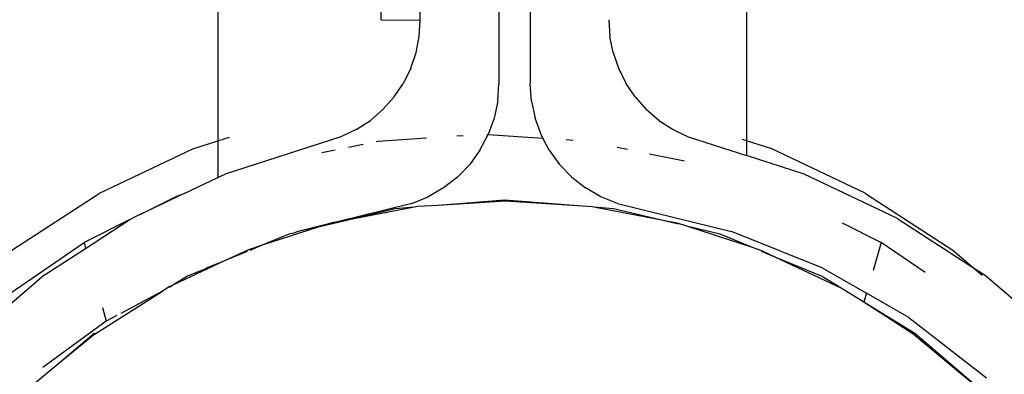
# Model space of a CAD drawing. Units: metres. Extents: x -13.9 to 10.4, y -7.1 to 16.3.
# Drawn here: x -7.2 to -7.1, y -3.2 to -3.2 of the extents above; entities that cross this region are included whole.
import ezdxf

# ---------------------------------------------------------------- set-up
doc = ezdxf.new("R2010")
doc.units = ezdxf.units.M

msp = doc.modelspace()

# ---------------------------------------------------------------- linework, layer by layer
for p, q in [((-7.128994, -3.191248), (-7.128994, -3.201321)), ((-7.126991, -3.191248), (-7.126991, -3.201321)), ((-7.146912, -3.193752), (-7.146912, -3.20496)), ((-7.113215, -3.194243), (-7.113215, -3.204948)), ((-7.136508, -3.197256), (-7.136508, -3.196742)), ((-7.134004, -3.197258), (-7.134004, -3.196742)), ((-7.136508, -3.197256), (-7.134004, -3.197258)), ((-7.134072, -3.198305), (-7.134004, -3.197258)), ((-7.121982, -3.197237), (-7.121913, -3.198304)), ((-7.134276, -3.199331), (-7.134072, -3.198305)), ((-7.121709, -3.19933), (-7.121913, -3.198304)), ((-7.134616, -3.200331), (-7.134276, -3.199331)), ((-7.121709, -3.19933), (-7.121369, -3.200331)), ((-7.134616, -3.200331), (-7.135084, -3.201276)), ((-7.121369, -3.200331), (-7.120903, -3.201275)), ((-7.135674, -3.202156), (-7.135084, -3.201276)), ((-7.120311, -3.202156), (-7.120903, -3.201275)), ((-7.129071, -3.202429), (-7.128994, -3.201321)), ((-7.126914, -3.202426), (-7.126991, -3.201321)), ((-7.135674, -3.202156), (-7.136382, -3.202957)), ((-7.129071, -3.202429), (-7.129301, -3.203517)), ((-7.126914, -3.202426), (-7.126684, -3.203517)), ((-7.120311, -3.202156), (-7.119605, -3.202955)), ((-7.137187, -3.203653), (-7.136382, -3.202957)), ((-7.118799, -3.203653), (-7.119605, -3.202955)), ((-7.138088, -3.204243), (-7.137187, -3.203653)), ((-7.129301, -3.203517), (-7.129678, -3.204559)), ((-7.126307, -3.204559), (-7.126684, -3.203517)), ((-7.118799, -3.203653), (-7.117897, -3.204243)), ((-7.138088, -3.204243), (-7.139059, -3.204707)), ((-7.117897, -3.204243), (-7.11693, -3.204705)), ((-7.148494, -3.205467), (-7.146912, -3.20496)), ((-7.146912, -3.20496), (-7.146155, -3.204717)), ((-7.146912, -3.20496), (-7.146912, -3.2073)), ((-7.139059, -3.204707), (-7.14644, -3.207075)), ((-7.136816, -3.204994), (-7.136702, -3.204971)), ((-7.136702, -3.204971), (-7.133608, -3.204764)), ((-7.131671, -3.204635), (-7.131273, -3.204608)), ((-7.130199, -3.205547), (-7.129678, -3.204559)), ((-7.129755, -3.204543), (-7.129678, -3.204559)), ((-7.129678, -3.204559), (-7.12619, -3.204782)), ((-7.12619, -3.204782), (-7.126307, -3.204559)), ((-7.125784, -3.205549), (-7.12619, -3.204782)), ((-7.124711, -3.20488), (-7.124267, -3.20491)), ((-7.11693, -3.204705), (-7.113215, -3.205898)), ((-7.113215, -3.204948), (-7.113457, -3.20487)), ((-7.113215, -3.204948), (-7.113215, -3.205898)), ((-7.1116, -3.205467), (-7.113215, -3.204948)), ((-7.15445, -3.208293), (-7.148494, -3.205467)), ((-7.140284, -3.205697), (-7.139432, -3.205524)), ((-7.138572, -3.20535), (-7.137638, -3.205161)), ((-7.130199, -3.205547), (-7.130854, -3.206454)), ((-7.125784, -3.205549), (-7.125131, -3.206454)), ((-7.121457, -3.205358), (-7.120792, -3.205493)), ((-7.105645, -3.208293), (-7.1116, -3.205467)), ((-7.119386, -3.205778), (-7.117166, -3.206228)), ((-7.109545, -3.207075), (-7.113215, -3.205898)), ((-7.13163, -3.207262), (-7.130854, -3.206454)), ((-7.124354, -3.207263), (-7.125131, -3.206454)), ((-7.149062, -3.20832), (-7.146912, -3.2073)), ((-7.146912, -3.2073), (-7.14644, -3.207075)), ((-7.13163, -3.207262), (-7.13252, -3.20796)), ((-7.124354, -3.207263), (-7.123466, -3.20796)), ((-7.10359, -3.209901), (-7.109545, -3.207075)), ((-7.13252, -3.20796), (-7.133494, -3.208523)), ((-7.122491, -3.208523), (-7.123466, -3.20796)), ((-7.160034, -3.211914), (-7.154478, -3.208308)), ((-7.154478, -3.208308), (-7.15445, -3.208293)), ((-7.149062, -3.20832), (-7.151854, -3.209644)), ((-7.151854, -3.209644), (-7.149529, -3.208475)), ((-7.149529, -3.208475), (-7.149062, -3.20832)), ((-7.134549, -3.208948), (-7.133494, -3.208523)), ((-7.128642, -3.208735), (-7.132874, -3.209068)), ((-7.12859, -3.208807), (-7.132874, -3.209068)), ((-7.123663, -3.209127), (-7.128642, -3.208735)), ((-7.123663, -3.209127), (-7.12859, -3.208807)), ((-7.12144, -3.208947), (-7.122491, -3.208523)), ((-7.105645, -3.208293), (-7.105617, -3.208308)), ((-7.105617, -3.208308), (-7.100061, -3.211914)), ((-7.134549, -3.208948), (-7.139292, -3.210115)), ((-7.13437, -3.209186), (-7.138245, -3.209917)), ((-7.135603, -3.209283), (-7.138245, -3.209917)), ((-7.13437, -3.209186), (-7.135603, -3.209283)), ((-7.134162, -3.209147), (-7.13437, -3.209186)), ((-7.132874, -3.209068), (-7.134162, -3.209147)), ((-7.12302, -3.209169), (-7.123663, -3.209127)), ((-7.122942, -3.209184), (-7.12302, -3.209169)), ((-7.118635, -3.210014), (-7.122942, -3.209184)), ((-7.121681, -3.209283), (-7.122942, -3.209184)), ((-7.118635, -3.210014), (-7.121681, -3.209283)), ((-7.12144, -3.208947), (-7.114173, -3.210734)), ((-7.152518, -3.209978), (-7.155425, -3.211439)), ((-7.155336, -3.211807), (-7.152518, -3.209978)), ((-7.152518, -3.209978), (-7.152423, -3.209917)), ((-7.152423, -3.209917), (-7.152395, -3.209901)), ((-7.151924, -3.20968), (-7.152395, -3.209901)), ((-7.151924, -3.20968), (-7.151854, -3.209644)), ((-7.138245, -3.209917), (-7.140519, -3.210463)), ((-7.138245, -3.209917), (-7.139292, -3.210115)), ((-7.117551, -3.210274), (-7.118635, -3.210014)), ((-7.117539, -3.210226), (-7.118635, -3.210014)), ((-7.10359, -3.209901), (-7.103562, -3.209917)), ((-7.103562, -3.209917), (-7.098735, -3.213049)), ((-7.140519, -3.210463), (-7.144087, -3.211614)), ((-7.139912, -3.210267), (-7.141786, -3.210728)), ((-7.140519, -3.210463), (-7.141786, -3.210728)), ((-7.139912, -3.210267), (-7.140519, -3.210463)), ((-7.139647, -3.210182), (-7.139912, -3.210267)), ((-7.139292, -3.210115), (-7.139647, -3.210182)), ((-7.116943, -3.21042), (-7.117539, -3.210226)), ((-7.114891, -3.210913), (-7.116943, -3.21042)), ((-7.11284, -3.211763), (-7.116943, -3.21042)), ((-7.107122, -3.210191), (-7.104639, -3.211438)), ((-7.142393, -3.210913), (-7.144087, -3.211614)), ((-7.142055, -3.210832), (-7.142393, -3.210913)), ((-7.141812, -3.210734), (-7.142055, -3.210832)), ((-7.141812, -3.210734), (-7.141786, -3.210728)), ((-7.11284, -3.211763), (-7.114891, -3.210913)), ((-7.108343, -3.213072), (-7.114173, -3.210734)), ((-7.160922, -3.215184), (-7.155425, -3.211439)), ((-7.157979, -3.213522), (-7.155336, -3.211807)), ((-7.155425, -3.211439), (-7.155336, -3.211807)), ((-7.14496, -3.211896), (-7.14644, -3.212589)), ((-7.144087, -3.211614), (-7.14496, -3.211896)), ((-7.144087, -3.211614), (-7.14487, -3.211939)), ((-7.112233, -3.211961), (-7.11284, -3.211763)), ((-7.104639, -3.211438), (-7.105148, -3.213211)), ((-7.101824, -3.213356), (-7.104639, -3.211438)), ((-7.100061, -3.211914), (-7.098735, -3.213049)), ((-7.145045, -3.212011), (-7.14644, -3.212589)), ((-7.111348, -3.21238), (-7.112251, -3.212006)), ((-7.111348, -3.21238), (-7.112233, -3.211961)), ((-7.10844, -3.213585), (-7.111348, -3.21238)), ((-7.107189, -3.214351), (-7.111348, -3.21238)), ((-7.146474, -3.212603), (-7.149741, -3.214135)), ((-7.147733, -3.213125), (-7.148845, -3.213585)), ((-7.147733, -3.213125), (-7.147642, -3.213072)), ((-7.146474, -3.212603), (-7.147642, -3.213072)), ((-7.14644, -3.212589), (-7.146474, -3.212603)), ((-7.108343, -3.213072), (-7.105565, -3.214666)), ((-7.098735, -3.213049), (-7.098192, -3.213514)), ((-7.098735, -3.213049), (-7.098006, -3.213522)), ((-7.157979, -3.213522), (-7.163, -3.217819)), ((-7.148845, -3.213585), (-7.149741, -3.214135)), ((-7.107189, -3.214351), (-7.10844, -3.213585)), ((-7.098006, -3.213522), (-7.093538, -3.217348)), ((-7.150015, -3.214263), (-7.150435, -3.214528)), ((-7.149741, -3.214135), (-7.150015, -3.214263)), ((-7.149741, -3.214135), (-7.149999, -3.214293)), ((-7.105731, -3.215245), (-7.107189, -3.214351)), ((-7.154734, -3.217245), (-7.150435, -3.214528)), ((-7.150435, -3.214528), (-7.15309, -3.215948)), ((-7.105565, -3.214666), (-7.105731, -3.215245)), ((-7.102866, -3.216215), (-7.105565, -3.214666)), ((-7.154261, -3.215582), (-7.154016, -3.216444)), ((-7.102486, -3.217234), (-7.105731, -3.215245)), ((-7.10248, -3.217348), (-7.105731, -3.215245)), ((-7.15335, -3.216087), (-7.154016, -3.216444)), ((-7.102866, -3.216215), (-7.097919, -3.220063)), ((-7.154016, -3.216444), (-7.158072, -3.219405)), ((-7.154799, -3.217234), (-7.156918, -3.219044)), ((-7.154734, -3.217245), (-7.156918, -3.219044)), ((-7.154734, -3.217245), (-7.154799, -3.217234)), ((-7.098186, -3.220915), (-7.102486, -3.217234)), ((-7.10248, -3.217348), (-7.098186, -3.220915)), ((-7.156918, -3.219044), (-7.159042, -3.220794))]:
    msp.add_line(p, q)

doc.saveas('drawing.dxf')
